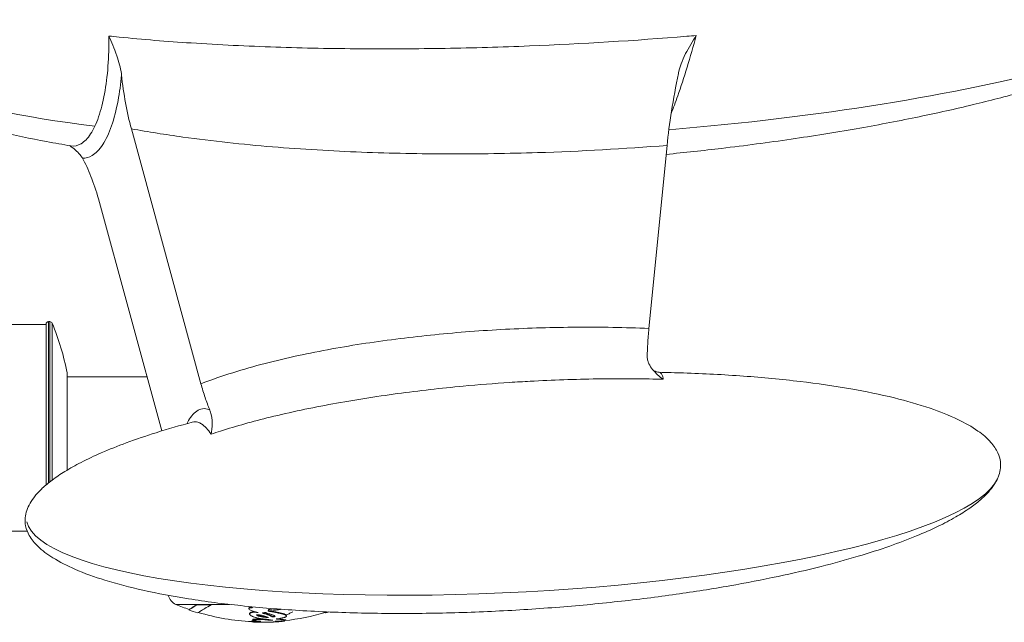
# Model space of a CAD drawing. Units: inches. Extents: x -2859 to 6237, y 4894 to 9711.
# Drawn here: x -959 to -579, y 6278 to 6511 of the extents above; entities that cross this region are included whole.
import ezdxf

# ---------------------------------------------------------------- set-up
doc = ezdxf.new("R2010")
doc.units = ezdxf.units.IN
doc.header["$MEASUREMENT"] = 0

msp = doc.modelspace()

# ---------------------------------------------------------------- linework, layer by layer
at = {"color": 0, "linetype": 'Continuous', "lineweight": 0}
for p, q in [((-915.956, 6468.949), (-889.056, 6370.343)), ((-708.879, 6462.502), (-715.9, 6391.69)), ((-904.229, 6352.069), (-928.704, 6441.788)), ((-947.952, 6394.35), (-947.952, 6331.987)), ((-947.952, 6394.35), (-947.462, 6394.35)), ((-947.462, 6332.376), (-947.462, 6394.35)), ((-948.952, 6393.25), (-1074.952, 6393.25)), ((-948.952, 6331.158), (-948.952, 6393.35)), ((-946.535, 6393.725), (-946.535, 6333.086)), ((-940.766, 6374.5), (-940.766, 6336.926)), ((-909.939, 6373), (-940.766, 6373)), ((-956.181, 6313.25), (-985.652, 6313.25)), ((-890.473, 6284.986), (-898.749, 6284.986)), ((-890.473, 6284.986), (-890.531, 6284.802)), ((-885.107, 6284.802), (-890.531, 6284.802)), ((-885.061, 6284.986), (-890.473, 6284.986)), ((-885.061, 6284.986), (-885.107, 6284.802)), ((-878.059, 6284.986), (-885.061, 6284.986)), ((-870.249, 6281.293), (-870.238, 6281.485)), ((-867.543, 6280.909), (-867.543, 6280.906)), ((-865.196, 6281.705), (-865.195, 6281.632)), ((-862.967, 6282.923), (-862.961, 6282.734)), ((-856.071, 6280.697), (-856.05, 6280.512)), ((-869.419, 6278.364), (-869.41, 6278.564)), ((-869.015, 6278.963), (-869.007, 6279.156)), ((-868.721, 6278.11), (-868.717, 6278.214)), ((-856.731, 6278.724), (-856.711, 6278.525))]:
    msp.add_line(p, q, dxfattribs=at)
for centre, radius, start, end in [((-947.952, 6393.35), 1, 90, 180), ((-947.462, 6393.35), 1, 22.04069, 90), ((-1046.51, 6353.25), 107.858, 11.36267, 22.04069), ((-896.802, 6289.592), 5, 192.95923, 247.09151), ((-896.802, 6289.592), 5, 192.95923, 247.09151), ((-865.502, 6363.658), 85.409, 247.09151, 250.77467), ((-865.502, 6363.658), 85.609, 250.77467, 253.15833), ((-865.502, 6363.658), 85.409, 253.27594, 267.38939), ((-865.502, 6363.658), 85.409, 275.89582, 286.67267), ((-865.502, 6363.658), 85.609, 286.78531, 287.5884), ((-865.502, 6363.658), 85.609, 267.8459, 273.66921), ((-865.502, 6363.659), 85.409, 273.8289, 273.82973)]:
    msp.add_arc(centre, radius, start, end, dxfattribs=at)
for centre, major_axis, start_param, end_param in [((-755.675, 6520.929), (-270.99, -13.756), 0.0447638, 0.8613024), ((-755.675, 6520.929), (-270.99, -13.756), 1.7365408, 2.3839833), ((-768.485, 6328.178), (-188.188, -9.553), 0.0447638, 3.0330446)]:
    msp.add_ellipse(centre, major_axis=major_axis, ratio=0.2045328, start_param=start_param, end_param=end_param, dxfattribs=at)
at = {"color": 0, "linetype": 'Continuous', "lineweight": 0, "extrusion": (-1.98865e-16, -2.42494e-16, -1)}
msp.add_ellipse((-1048.796, 7261.875), major_axis=(-1077.109, 283.895), ratio=0.6565557, start_param=-2.0692527, end_param=-2.0657521, dxfattribs=at)
at = {"color": 0, "linetype": 'Continuous', "lineweight": 0, "extrusion": (-2.48603e-16, -2.20951e-16, -1)}
msp.add_ellipse((-889.344, 6192.621), major_axis=(370.673, 95.088), ratio=0.4111597, start_param=-0.9814396, end_param=-0.9647548, dxfattribs=at)
at = {"color": 0, "linetype": 'Continuous', "lineweight": 0}
for points, knots in [([(-939.35, 6462.336), (-942.473, 6462.851), (-945.593, 6463.398), (-954.908, 6465.143), (-961.09, 6466.446), (-972.733, 6469.278), (-978.208, 6470.77), (-988.172, 6473.92), (-992.686, 6475.515), (-1000.729, 6478.831), (-1004.296, 6480.477), (-1010.488, 6483.857), (-1013.17, 6485.51), (-1017.66, 6488.858), (-1019.545, 6490.474), (-1022.536, 6493.69), (-1023.733, 6495.228), (-1025.477, 6498.218), (-1026.115, 6499.638), (-1026.905, 6502.348), (-1027.123, 6503.636), (-1027.228, 6506.097), (-1027.143, 6507.285), (-1026.733, 6509.596), (-1026.405, 6510.734), (-1025.536, 6512.999), (-1024.978, 6514.131), (-1023.634, 6516.427), (-1022.826, 6517.585), (-1020.951, 6519.96), (-1019.858, 6521.165), (-1017.368, 6523.652), (-1015.946, 6524.915), (-1012.741, 6527.532), (-1010.936, 6528.863), (-1006.905, 6531.617), (-1004.66, 6533.015), (-999.687, 6535.905), (-996.942, 6537.37), (-990.906, 6540.385), (-987.601, 6541.908), (-980.388, 6545.03), (-976.466, 6546.6), (-967.968, 6549.8), (-963.379, 6551.402), (-953.91, 6554.51), (-949.025, 6556.007), (-944.12, 6557.424)], [0, 0, 0, 0, 10.0004877, 10.0004877, 29.9220557, 29.9220557, 47.7790162, 47.7790162, 62.7973512, 62.7973512, 75.0592425, 75.0592425, 84.814647, 84.814647, 92.4158392, 92.4158392, 98.2921769, 98.2921769, 102.9205662, 102.9205662, 106.7826805, 106.7826805, 110.3103239, 110.3103239, 113.8481821, 113.8481821, 117.6608862, 117.6608862, 121.9673084, 121.9673084, 126.9680014, 126.9680014, 132.8593148, 132.8593148, 139.8391206, 139.8391206, 148.1074597, 148.1074597, 157.8639468, 157.8639468, 169.3026843, 169.3026843, 182.6050729, 182.6050729, 197.9307881, 197.9307881, 214.0605545, 214.0605545, 214.0605545, 214.0605545]), ([(-924.673, 6504.801), (-924.605, 6500.811), (-924.82, 6492.92), (-926.165, 6482.19), (-928.104, 6474.634), (-929.559, 6471.018), (-930.077, 6469.915)], [304.4381226, 304.4381226, 304.4381226, 304.4381226, 317.722008, 331.0058934, 344.2897788, 350.9836164, 350.9836164, 350.9836164, 350.9836164]), ([(-919.781, 6489.792), (-919.795, 6489.925), (-919.811, 6490.059), (-920.124, 6492.506), (-920.827, 6494.961), (-922.59, 6500.061), (-923.756, 6502.688), (-924.667, 6504.786), (-924.67, 6504.793), (-924.673, 6504.801)], [0, 0, 0, 0, 0.0406551, 0.0406551, 0.7452133, 0.7452133, 1.6599859, 1.6599859, 1.6633275, 1.6633275, 1.6633275, 1.6633275]), ([(-701.201, 6504.714), (-721.29, 6503.046), (-752.403, 6501.138), (-789.212, 6500.075), (-810.987, 6499.827), (-832.74, 6499.84), (-860.205, 6500.372), (-891.545, 6501.875), (-911.533, 6503.478), (-920.664, 6504.389)], [1408.0335923, 1408.0335923, 1408.0335923, 1408.0335923, 1475.1882962, 1510.7872968, 1528.5867972, 1546.3862975, 1581.9852982, 1617.5842988, 1648.6261991, 1648.6261991, 1648.6261991, 1648.6261991]), ([(-707.3, 6474.84), (-706.461, 6476.951), (-705.607, 6479.234), (-704.753, 6481.648), (-703.536, 6485.091), (-702.317, 6488.797), (-701.111, 6492.725), (-699.904, 6496.653), (-698.712, 6500.805), (-697.575, 6505.02)], [36.0820159, 36.0820159, 36.0820159, 36.0820159, 46.0890455, 46.0890455, 46.0890455, 60.3565381, 60.3565381, 60.3565381, 74.6240308, 74.6240308, 74.6240308, 74.6240308]), ([(-697.575, 6505.02), (-697.58, 6505.012), (-697.586, 6505.004), (-699.066, 6502.734), (-700.502, 6500.384), (-703.17, 6495.083), (-703.918, 6492.831), (-704.395, 6490.858), (-704.448, 6490.622), (-704.497, 6490.386)], [-0.002794, -0.002794, -0.002794, -0.002794, 0, 0, 0.8108633, 0.8108633, 1.7988809, 1.7988809, 1.9322574, 1.9322574, 1.9322574, 1.9322574]), ([(-934.882, 6457.616), (-933.585, 6457.53), (-931.552, 6458.049), (-928.972, 6460.148), (-926.333, 6463.523), (-923.489, 6469.594), (-921.054, 6479.085), (-920.089, 6486.307), (-919.781, 6489.79)], [-382.2325106, -382.2325106, -382.2325106, -382.2325106, -370.8575496, -364.2156069, -357.5736642, -344.2897788, -331.0058934, -319.6817612, -319.6817612, -319.6817612, -319.6817612]), ([(-919.781, 6489.791), (-919.382, 6486.084), (-918.855, 6482.443), (-917.571, 6475.45), (-916.813, 6472.092), (-915.956, 6468.949)], [-2.2496692, -2.2496692, -2.2496692, -2.2496692, -1.1259177, -1.1259177, 0, 0, 0, 0]), ([(-708.879, 6462.502), (-708.472, 6466.609), (-707.889, 6471.1), (-706.414, 6480.502), (-705.522, 6485.414), (-704.497, 6490.383)], [0, 0, 0, 0, 1.516242, 1.516242, 3.0285104, 3.0285104, 3.0285104, 3.0285104]), ([(-563.562, 6485.511), (-566.596, 6484.607), (-569.64, 6483.735), (-579.033, 6481.138), (-585.407, 6479.508), (-598.74, 6476.321), (-605.704, 6474.782), (-620.357, 6471.766), (-628.051, 6470.309), (-644.113, 6467.495), (-652.485, 6466.156), (-669.83, 6463.618), (-678.807, 6462.434), (-694.93, 6460.52), (-702.073, 6459.746), (-709.222, 6459.043)], [0, 0, 0, 0, 10.0004444, 10.0004444, 30.7933879, 30.7933879, 53.3443148, 53.3443148, 78.119547, 78.119547, 104.9505641, 104.9505641, 133.6115019, 133.6115019, 156.3593267, 156.3593267, 156.3593267, 156.3593267]), ([(-930.077, 6469.915), (-930.587, 6468.829), (-931.67, 6466.86), (-933.46, 6464.571), (-935.962, 6462.535), (-937.994, 6462.115), (-939.35, 6462.335)], [350.9836164, 350.9836164, 350.9836164, 350.9836164, 357.5736642, 364.2156069, 370.8575496, 383.9375668, 383.9375668, 383.9375668, 383.9375668]), ([(-915.956, 6468.948), (-909.337, 6467.735), (-891.193, 6464.862), (-861.415, 6461.679), (-832.614, 6460.003), (-809.895, 6459.347), (-787.199, 6459.106), (-753.39, 6459.63), (-725.467, 6461.177), (-708.879, 6462.502)], [-1638.1144571, -1638.1144571, -1638.1144571, -1638.1144571, -1617.5842988, -1581.9852982, -1546.3862975, -1528.5867972, -1510.7872968, -1475.1882962, -1422.1249301, -1422.1249301, -1422.1249301, -1422.1249301]), ([(-939.835, 6462.416), (-939.402, 6462.125), (-938.981, 6461.825), (-937.232, 6460.488), (-935.928, 6459.252), (-935.027, 6457.86), (-934.953, 6457.739), (-934.883, 6457.616)], [0.56763312, 0.56763312, 0.56763312, 0.56763312, 0.77533333, 0.77533333, 1.46731887, 1.46731887, 1.53284751, 1.53284751, 1.53284751, 1.53284751]), ([(-928.704, 6441.788), (-929.562, 6444.934), (-930.521, 6447.867), (-932.594, 6453.178), (-933.71, 6455.562), (-934.883, 6457.616)], [-2.2582145, -2.2582145, -2.2582145, -2.2582145, -1.1273007, -1.1273007, -0.0000415, -0.0000415, -0.0000415, -0.0000415]), ([(-715.9, 6391.69), (-725.205, 6392.102), (-743.779, 6392.417), (-771.431, 6391.581), (-798.754, 6389.507), (-825.447, 6386.197), (-851.637, 6381.481), (-872.796, 6376.082), (-885.046, 6371.89), (-889.056, 6370.343)], [-883.6796013, -883.6796013, -883.6796013, -883.6796013, -854.7272591, -825.774917, -796.8225748, -767.8702327, -738.9178905, -709.9655484, -695.3551792, -695.3551792, -695.3551792, -695.3551792]), ([(-716.546, 6380.795), (-716.534, 6382.362), (-716.474, 6384.066), (-716.258, 6387.71), (-716.103, 6389.65), (-715.9, 6391.69)], [0.0000789, 0.0000789, 0.0000789, 0.0000789, 0.7530965, 0.7530965, 1.5063001, 1.5063001, 1.5063001, 1.5063001]), ([(-710.336, 6372.049), (-710.354, 6372.061), (-710.39, 6372.088), (-710.427, 6372.114), (-711.832, 6373.127), (-713.291, 6374.348), (-715.01, 6376.49), (-715.521, 6377.27), (-716.07, 6378.455), (-716.217, 6378.846), (-716.467, 6379.748), (-716.55, 6380.273), (-716.546, 6380.794)], [0, 0, 0, 0, 0.0107976, 0.0215953, 0.0215953, 0.8789029, 0.8789029, 1.2979305, 1.2979305, 1.4948078, 1.4948078, 1.7453505, 1.7453505, 1.7453505, 1.7453505]), ([(-714.59, 6375.971), (-714.466, 6375.811), (-714.232, 6375.554), (-713.455, 6375.071), (-712.956, 6374.873), (-712.299, 6374.765), (-712.13, 6374.751), (-711.97, 6374.748)], [0, 0, 0, 0, 3.9368653, 3.9368653, 7.4794995, 7.4794995, 8.7273578, 8.7273578, 8.7273578, 8.7273578]), ([(-711.969, 6374.748), (-708.811, 6374.687), (-705.653, 6374.604), (-694.752, 6374.238), (-687.01, 6373.839), (-671.972, 6372.741), (-664.671, 6372.06), (-650.846, 6370.409), (-644.314, 6369.477), (-632.178, 6367.349), (-626.559, 6366.205), (-616.341, 6363.689), (-611.719, 6362.385), (-603.532, 6359.585), (-599.927, 6358.178), (-593.766, 6355.213), (-591.142, 6353.762), (-586.895, 6350.76), (-585.168, 6349.322), (-582.624, 6346.439), (-581.673, 6345.081), (-580.497, 6342.492), (-580.145, 6341.295), (-579.888, 6339.08), (-579.915, 6338.05), (-580.227, 6336.094), (-580.503, 6335.15), (-580.968, 6334.002), (-581.078, 6333.751), (-581.542, 6332.762), (-581.948, 6332.048), (-583.069, 6330.328), (-583.838, 6329.356), (-585.626, 6327.367), (-586.669, 6326.366), (-589.075, 6324.278), (-590.465, 6323.216), (-593.628, 6320.998), (-595.425, 6319.871), (-599.475, 6317.524), (-601.747, 6316.334), (-606.819, 6313.868), (-609.635, 6312.622), (-615.862, 6310.059), (-619.286, 6308.771), (-626.788, 6306.144), (-630.876, 6304.833), (-639.748, 6302.187), (-644.542, 6300.88), (-654.846, 6298.272), (-660.365, 6296.999), (-672.113, 6294.499), (-678.35, 6293.296), (-691.493, 6290.979), (-698.406, 6289.887), (-712.824, 6287.836), (-720.334, 6286.897), (-735.828, 6285.197), (-743.815, 6284.451), (-760.106, 6283.183), (-768.412, 6282.669), (-785.149, 6281.9), (-793.582, 6281.649), (-810.356, 6281.432), (-818.7, 6281.464), (-835.069, 6281.829), (-843.098, 6282.151), (-858.618, 6283.099), (-866.113, 6283.704), (-880.37, 6285.207), (-887.138, 6286.072), (-899.782, 6288.073), (-905.671, 6289.162), (-916.448, 6291.579), (-921.357, 6292.843), (-930.124, 6295.574), (-934.015, 6296.957), (-940.743, 6299.888), (-943.637, 6301.333), (-948.41, 6304.338), (-950.379, 6305.786), (-953.378, 6308.72), (-954.534, 6310.109), (-956.054, 6312.798), (-956.554, 6314.047), (-957.026, 6316.363), (-957.087, 6317.434), (-956.914, 6319.444), (-956.703, 6320.404), (-956.07, 6322.282), (-955.636, 6323.209), (-954.558, 6325.084), (-953.889, 6326.027), (-952.308, 6327.969), (-951.367, 6328.953), (-949.189, 6331.001), (-947.924, 6332.042), (-945.033, 6334.215), (-943.383, 6335.32), (-939.651, 6337.623), (-937.549, 6338.792), (-932.842, 6341.219), (-930.219, 6342.447), (-924.401, 6344.98), (-921.191, 6346.256), (-914.138, 6348.866), (-910.282, 6350.171), (-901.768, 6352.854), (-897.098, 6354.197), (-892.406, 6355.449)], [0, 0, 0, 0, 10.0002175, 10.0002175, 34.5245564, 34.5245564, 57.7068913, 57.7068913, 78.5448126, 78.5448126, 96.6212283, 96.6212283, 111.7184344, 111.7184344, 123.8196811, 123.8196811, 133.108897, 133.108897, 139.9565485, 139.9565485, 144.8914319, 144.8914319, 148.5492852, 148.5492852, 151.5792888, 151.5792888, 154.507417, 154.507417, 155.3362445, 155.3362445, 157.8282546, 157.8282546, 161.6190725, 161.6190725, 166.0798775, 166.0798775, 171.5152705, 171.5152705, 178.140815, 178.140815, 186.1839341, 186.1839341, 195.8659359, 195.8659359, 207.3924671, 207.3924671, 220.9390566, 220.9390566, 236.6338909, 236.6338909, 254.5386118, 254.5386118, 274.62866, 274.62866, 296.7753192, 296.7753192, 320.7322072, 320.7322072, 346.1293333, 346.1293333, 372.4777575, 372.4777575, 399.1871009, 399.1871009, 425.5972088, 425.5972088, 451.0216161, 451.0216161, 474.8005593, 474.8005593, 496.3565098, 496.3565098, 515.2454134, 515.2454134, 531.1965163, 531.1965163, 544.1357375, 544.1357375, 554.1910829, 554.1910829, 561.6823861, 561.6823861, 567.0975863, 567.0975863, 571.049245, 571.049245, 574.1958759, 574.1958759, 577.1103626, 577.1103626, 580.1902012, 580.1902012, 583.709536, 583.709536, 587.8982724, 587.8982724, 592.9775292, 592.9775292, 599.1706886, 599.1706886, 606.7040859, 606.7040859, 615.8018682, 615.8018682, 626.6765088, 626.6765088, 639.5156321, 639.5156321, 654.8601689, 654.8601689, 654.8601689, 654.8601689]), ([(-881.467, 6352.014), (-875.355, 6353.983), (-868.922, 6355.766), (-862.356, 6357.382), (-854.455, 6359.327), (-846.361, 6361.031), (-838.138, 6362.54), (-829.916, 6364.048), (-821.565, 6365.36), (-813.148, 6366.496), (-804.731, 6367.632), (-796.246, 6368.591), (-787.683, 6369.389), (-781.724, 6369.944), (-775.67, 6370.424), (-769.672, 6370.818), (-767.051, 6370.99), (-764.452, 6371.146), (-761.819, 6371.288), (-753.158, 6371.756), (-744.477, 6372.058), (-735.812, 6372.187), (-729.131, 6372.286), (-722.46, 6372.282), (-715.815, 6372.168)], [685.9077097, 685.9077097, 685.9077097, 685.9077097, 709.9655484, 709.9655484, 709.9655484, 738.9178905, 738.9178905, 738.9178905, 767.8702327, 767.8702327, 767.8702327, 796.8225748, 796.8225748, 796.8225748, 816.9712288, 816.9712288, 816.9712288, 825.774917, 825.774917, 825.774917, 854.7272591, 854.7272591, 854.7272591, 877.0492583, 877.0492583, 877.0492583, 877.0492583]), ([(-710.336, 6372.049), (-710.452, 6372.704), (-710.746, 6373.779), (-711.323, 6374.59), (-711.774, 6374.744), (-711.97, 6374.748)], [268.5577601, 268.5577601, 268.5577601, 268.5577601, 275.0237726, 281.4897935, 285.8835338, 285.8835338, 285.8835338, 285.8835338]), ([(-889.056, 6370.343), (-888.553, 6368.5), (-888.017, 6366.729), (-886.885, 6363.348), (-886.288, 6361.736), (-885.666, 6360.219)], [-1.3217226, -1.3217226, -1.3217226, -1.3217226, -0.6620336, -0.6620336, -0.0000266, -0.0000266, -0.0000266, -0.0000266]), ([(-885.666, 6360.219), (-885.947, 6360.348), (-887.121, 6360.786), (-889.015, 6360.771), (-891.202, 6359.556), (-893.005, 6357.577), (-894.06, 6355.789), (-894.514, 6354.88)], [-276.4275069, -276.4275069, -276.4275069, -276.4275069, -273.977161, -266.1825598, -259.9468789, -253.7111979, -248.509841, -248.509841, -248.509841, -248.509841]), ([(-885.156, 6350.788), (-885.155, 6350.793), (-885.154, 6350.797), (-884.983, 6351.92), (-884.738, 6353.504), (-884.76, 6356.293), (-884.861, 6357.986), (-885.541, 6359.904), (-885.601, 6360.061), (-885.666, 6360.218)], [-0.0024154, -0.0024154, -0.0024154, -0.0024154, 0, 0, 0.6083575, 0.6083575, 0.9852222, 0.9852222, 1.0186976, 1.0186976, 1.0186976, 1.0186976]), ([(-892.406, 6355.449), (-891.694, 6355.638), (-890.959, 6355.63), (-890.226, 6355.423), (-889.756, 6355.29), (-889.287, 6355.077), (-888.819, 6354.785), (-888.194, 6354.395), (-887.571, 6353.863), (-886.957, 6353.193), (-886.343, 6352.524), (-885.738, 6351.716), (-885.156, 6350.788)], [266.6807855, 266.6807855, 266.6807855, 266.6807855, 273.977161, 273.977161, 273.977161, 278.6539217, 278.6539217, 278.6539217, 284.8896027, 284.8896027, 284.8896027, 291.1252836, 291.1252836, 291.1252836, 291.1252836]), ([(-890.531, 6284.802), (-891.175, 6284.419), (-891.715, 6284.087), (-893.185, 6283.158), (-893.691, 6282.824), (-893.691, 6282.824)], [-4.4617266, -4.4617266, -4.4617266, -4.4617266, -3.7926049, -3.7926049, -2.226163, -2.226163, -2.226163, -2.226163]), ([(-890.473, 6284.986), (-891.115, 6284.605), (-891.654, 6284.273), (-893.119, 6283.347), (-893.624, 6283.014), (-893.625, 6283.013)], [-4.4617266, -4.4617266, -4.4617266, -4.4617266, -3.7926049, -3.7926049, -2.2278908, -2.2278908, -2.2278908, -2.2278908]), ([(-885.107, 6284.802), (-886.045, 6284.302), (-887.636, 6283.391), (-888.71, 6282.73), (-889.914, 6281.972), (-890.3, 6281.72), (-890.302, 6281.72)], [-5.5161829, -5.5161829, -5.5161829, -5.5161829, -4.801392, -4.0866012, -4.0866012, -2.7549908, -2.7549908, -2.7549908, -2.7549908]), ([(-866.903, 6281.855), (-866.969, 6281.866), (-867.179, 6281.902), (-867.805, 6282.03), (-868.132, 6282.109), (-868.978, 6282.349), (-869.48, 6282.527), (-870.019, 6282.785), (-870.252, 6282.912), (-870.494, 6283.163), (-870.532, 6283.257), (-870.518, 6283.381), (-870.495, 6283.448), (-870.34, 6283.556), (-870.271, 6283.591), (-870.111, 6283.648), (-870.019, 6283.672), (-869.784, 6283.706), (-869.676, 6283.707), (-869.478, 6283.706), (-869.374, 6283.701), (-869.265, 6283.714), (-869.241, 6283.719), (-869.203, 6283.732), (-869.188, 6283.74), (-869.161, 6283.762), (-869.154, 6283.776), (-869.144, 6283.812), (-869.151, 6283.839), (-869.181, 6283.918), (-869.232, 6283.984), (-869.296, 6284.06)], [-0.27562152, -0.27562152, -0.27562152, -0.27562152, -0.25515426, -0.25515426, -0.2296769, -0.2296769, -0.18837271, -0.18837271, -0.16778631, -0.16778631, -0.1534671, -0.1534671, -0.14515978, -0.14515978, -0.14092289, -0.14092289, -0.13677322, -0.13677322, -0.13182828, -0.13182828, -0.12493324, -0.12493324, -0.12222187, -0.12222187, -0.11929535, -0.11929535, -0.11522208, -0.11522208, -0.10631552, -0.10631552, -0.08256661, -0.08256661, -0.08256661, -0.08256661]), ([(-870.515, 6283.514), (-870.513, 6283.542), (-870.505, 6283.57), (-870.49, 6283.596), (-870.457, 6283.657), (-870.388, 6283.713), (-870.289, 6283.762), (-870.251, 6283.78), (-870.187, 6283.809), (-870.094, 6283.835), (-870.019, 6283.856), (-869.935, 6283.872), (-869.842, 6283.882), (-869.8, 6283.887), (-869.757, 6283.89), (-869.712, 6283.892), (-869.698, 6283.893), (-869.683, 6283.893), (-869.669, 6283.893), (-869.656, 6283.893), (-869.643, 6283.894), (-869.631, 6283.894), (-869.614, 6283.894), (-869.597, 6283.894), (-869.579, 6283.894), (-869.556, 6283.893), (-869.534, 6283.893), (-869.51, 6283.893), (-869.478, 6283.892), (-869.451, 6283.892), (-869.423, 6283.892), (-869.412, 6283.892), (-869.401, 6283.892), (-869.39, 6283.892), (-869.378, 6283.892), (-869.367, 6283.892), (-869.355, 6283.893), (-869.339, 6283.893), (-869.323, 6283.894), (-869.307, 6283.895), (-869.289, 6283.897), (-869.271, 6283.899), (-869.255, 6283.902), (-869.236, 6283.906), (-869.219, 6283.91), (-869.204, 6283.916), (-869.199, 6283.918), (-869.195, 6283.92), (-869.191, 6283.922)], [0.119079238, 0.119079238, 0.119079238, 0.119079238, 0.123393611, 0.123393611, 0.123393611, 0.133243526, 0.133243526, 0.133243526, 0.137010899, 0.137010899, 0.137010899, 0.140044866, 0.140044866, 0.140044866, 0.141414562, 0.141414562, 0.141414562, 0.141852016, 0.141852016, 0.141852016, 0.14222514, 0.14222514, 0.14222514, 0.142723448, 0.142723448, 0.142723448, 0.143404476, 0.143404476, 0.143404476, 0.144265576, 0.144265576, 0.144265576, 0.144613473, 0.144613473, 0.144613473, 0.144969953, 0.144969953, 0.144969953, 0.145485115, 0.145485115, 0.145485115, 0.146075487, 0.146075487, 0.146075487, 0.14678671, 0.14678671, 0.14678671, 0.147010224, 0.147010224, 0.147010224, 0.147010224]), ([(-868.721, 6278.11), (-868.721, 6278.11), (-868.716, 6278.11), (-868.695, 6278.11), (-868.678, 6278.109), (-868.59, 6278.108), (-868.5, 6278.107), (-868.292, 6278.105), (-868.213, 6278.104), (-867.998, 6278.102), (-867.893, 6278.101), (-867.636, 6278.097), (-867.522, 6278.095), (-867.235, 6278.089), (-867.048, 6278.084), (-866.863, 6278.081), (-866.82, 6278.08), (-866.751, 6278.081), (-866.807, 6278.083), (-866.87, 6278.086), (-866.983, 6278.09), (-867.188, 6278.098), (-867.603, 6278.119), (-867.748, 6278.13), (-867.909, 6278.142), (-867.919, 6278.143), (-867.929, 6278.143), (-868.095, 6278.156), (-868.273, 6278.17), (-868.458, 6278.188), (-868.611, 6278.202), (-868.773, 6278.219), (-869.077, 6278.261), (-869.214, 6278.284), (-869.382, 6278.328), (-869.426, 6278.349), (-869.41, 6278.388), (-869.354, 6278.402), (-869.281, 6278.415), (-869.25, 6278.42), (-869.117, 6278.436), (-869, 6278.446), (-868.633, 6278.463), (-868.429, 6278.469), (-868.012, 6278.473), (-867.822, 6278.472), (-867.493, 6278.471), (-867.373, 6278.47), (-867.078, 6278.463), (-866.935, 6278.458), (-866.618, 6278.443), (-866.416, 6278.432), (-866.143, 6278.419), (-866.059, 6278.415), (-865.956, 6278.411), (-865.926, 6278.409), (-865.905, 6278.41), (-865.904, 6278.41), (-865.889, 6278.412), (-865.928, 6278.417), (-865.973, 6278.422), (-866.086, 6278.435), (-866.299, 6278.456), (-866.505, 6278.479), (-866.526, 6278.481), (-866.547, 6278.484), (-866.714, 6278.502), (-866.889, 6278.525), (-867.07, 6278.551), (-867.31, 6278.584), (-867.555, 6278.62), (-867.794, 6278.658), (-867.924, 6278.679), (-868.067, 6278.703), (-868.21, 6278.729), (-868.388, 6278.761), (-868.568, 6278.796), (-868.861, 6278.863), (-868.908, 6278.881), (-869.018, 6278.929), (-869.024, 6278.948), (-869.01, 6278.974), (-869.007, 6278.977), (-869.003, 6278.981), (-868.983, 6279.001), (-868.943, 6279.024), (-868.695, 6279.07), (-868.531, 6279.09), (-868.162, 6279.119), (-867.951, 6279.13), (-867.754, 6279.139), (-867.59, 6279.147), (-867.383, 6279.155), (-866.935, 6279.171), (-866.687, 6279.178), (-866.18, 6279.185), (-865.964, 6279.184), (-865.555, 6279.166), (-865.364, 6279.151), (-864.892, 6279.101), (-864.681, 6279.077), (-864.266, 6279.028), (-864.111, 6279.01), (-863.939, 6278.99), (-863.891, 6278.985), (-863.693, 6278.962), (-863.528, 6278.943), (-863.057, 6278.9), (-862.791, 6278.878), (-862.369, 6278.844), (-862.161, 6278.83), (-861.824, 6278.823), (-861.723, 6278.822), (-861.508, 6278.825), (-861.41, 6278.825), (-861.308, 6278.835), (-861.291, 6278.838), (-861.284, 6278.84), (-861.249, 6278.851), (-861.291, 6278.859), (-861.385, 6278.878), (-861.444, 6278.888), (-861.618, 6278.914), (-861.737, 6278.929), (-861.805, 6278.938), (-861.822, 6278.94), (-861.99, 6278.961), (-862.24, 6278.993), (-862.752, 6279.066), (-862.969, 6279.098), (-863.385, 6279.158), (-863.584, 6279.187), (-863.922, 6279.247), (-864.05, 6279.273), (-864.199, 6279.292), (-864.413, 6279.319), (-864.78, 6279.344), (-865.062, 6279.368), (-865.117, 6279.373), (-865.261, 6279.388), (-865.355, 6279.398), (-865.539, 6279.423), (-865.588, 6279.43), (-865.853, 6279.47), (-866.069, 6279.502), (-866.559, 6279.589), (-866.819, 6279.64), (-867.318, 6279.752), (-867.529, 6279.803), (-867.929, 6279.909), (-868.116, 6279.962), (-868.494, 6280.079), (-868.684, 6280.143), (-869.003, 6280.266), (-869.137, 6280.322), (-869.262, 6280.381), (-869.376, 6280.434), (-869.483, 6280.488), (-869.73, 6280.633), (-869.863, 6280.722), (-870.061, 6280.895), (-870.135, 6280.975), (-870.233, 6281.142), (-870.257, 6281.23), (-870.246, 6281.312), (-870.234, 6281.404), (-870.183, 6281.475), (-870.062, 6281.591), (-869.99, 6281.636), (-869.871, 6281.69), (-869.855, 6281.698), (-869.838, 6281.705), (-869.703, 6281.761), (-869.535, 6281.809), (-869.195, 6281.873), (-869.003, 6281.899), (-868.757, 6281.915), (-868.564, 6281.928), (-868.357, 6281.932), (-867.986, 6281.929), (-867.845, 6281.925), (-867.615, 6281.913), (-867.579, 6281.911), (-867.539, 6281.909), (-867.371, 6281.899), (-867.153, 6281.882), (-866.903, 6281.855)], [-139.770042, -139.770042, -139.770042, -139.770042, -137.4409856, -137.4409856, -135.0718274, -135.0718274, -132.1771312, -132.1771312, -130.5225868, -130.5225868, -127.1029483, -127.1029483, -124.6169706, -124.6169706, -121.1661746, -121.1661746, -119.7870192, -119.7870192, -117.6074615, -117.6074615, -117.6074615, -113.6618985, -113.6618985, -109.1665034, -109.1665034, -108.8787148, -108.8787148, -108.8787148, -104.1067079, -104.1067079, -104.1067079, -100.1469142, -100.1469142, -96.5017916, -96.5017916, -93.446852, -93.446852, -90.3409444, -90.3409444, -88.4943419, -88.4943419, -85.2900783, -85.2900783, -83.2068501, -83.2068501, -81.3791473, -81.3791473, -78.9800074, -78.9800074, -76.8530191, -76.8530191, -74.0500137, -74.0500137, -72.4102898, -72.4102898, -71.332669, -71.332669, -71.2470083, -71.2470083, -70.1894633, -70.1894633, -70.1894633, -67.5363922, -67.5363922, -67.2395064, -67.2395064, -67.2395064, -64.8840857, -64.8840857, -64.8840857, -61.7540766, -61.7540766, -61.7540766, -60.0460188, -60.0460188, -60.0460188, -57.9274115, -57.9274115, -54.8944064, -54.8944064, -48.9813778, -48.9813778, -48.0946038, -48.0946038, -48.0946038, -43.1930211, -43.1930211, -40.0228731, -40.0228731, -36.4622341, -36.4622341, -36.4622341, -33.4938989, -33.4938989, -30.544114, -30.544114, -26.9501036, -26.9501036, -23.6091895, -23.6091895, -21.6173188, -21.6173188, -20.3829424, -20.3829424, -19.8882927, -19.8882927, -18.4131049, -18.4131049, -17.401167, -17.401167, -16.6336967, -16.6336967, -15.9862516, -15.9862516, -15.5326041, -15.5326041, -15.433011, -15.433011, -15.433011, -14.9670824, -14.9670824, -14.5433228, -14.5433228, -13.6377467, -13.6377467, -13.2838537, -13.2838537, -10.8439846, -10.8439846, -9.1117603, -9.1117603, -7.6146545, -7.6146545, -6.3583544, -6.3583544, -6.3583544, -4.5589925, -4.5589925, -4.1027813, -4.1027813, -3.404181, -3.404181, -3.0339771, -3.0339771, -2.6452858, -2.6452858, -2.3037717, -2.3037717, -2.0796626, -2.0796626, -1.8914465, -1.8914465, -1.6947397, -1.6947397, -1.5441395, -1.5441395, -1.5441395, -1.4065928, -1.4065928, -1.256511, -1.256511, -1.1414512, -1.1414512, -1.0253993, -1.0253993, -1.0253993, -0.8946202, -0.8946202, -0.731792, -0.731792, -0.706777, -0.706777, -0.706777, -0.5084939, -0.5084939, -0.3374957, -0.3374957, -0.3374957, -0.2036828, -0.2036828, -0.0969399, -0.0969399, -0.0785997, -0.0785997, -0.0785997, 0, 0, 0, 0]), ([(-870.238, 6281.485), (-870.237, 6281.492), (-870.228, 6281.588), (-870.131, 6281.72), (-870.008, 6281.81), (-869.763, 6281.934), (-869.4, 6282.036), (-868.85, 6282.109), (-868.361, 6282.123), (-868.164, 6282.122)], [-1.0343997, -1.0343997, -1.0343997, -1.0343997, -1.02539931, -0.89462016, -0.80069859, -0.70677703, -0.50849386, -0.33749568, -0.20861986, -0.20861986, -0.20861986, -0.20861986]), ([(-863.002, 6279.923), (-863.172, 6280.01), (-863.366, 6280.098), (-863.886, 6280.3), (-864.154, 6280.382), (-864.562, 6280.502), (-864.839, 6280.578), (-865.901, 6280.84), (-866.477, 6280.918), (-866.962, 6280.981), (-867.091, 6280.987), (-867.226, 6280.99), (-867.285, 6280.99), (-867.362, 6280.985), (-867.401, 6280.982), (-867.455, 6280.971), (-867.481, 6280.966), (-867.514, 6280.95), (-867.526, 6280.942), (-867.542, 6280.922), (-867.543, 6280.913), (-867.543, 6280.906)], [-0.37610063, -0.37610063, -0.37610063, -0.37610063, -0.35809092, -0.35809092, -0.33445643, -0.33445643, -0.30378408, -0.30378408, -0.21406833, -0.21406833, -0.1314113, -0.1314113, -0.06356028, -0.06356028, -0.03185084, -0.03185084, -0.01700541, -0.01700541, -0.00823053, -0.00823053, 0, 0, 0, 0]), ([(-867.543, 6280.906), (-867.543, 6280.887), (-867.528, 6280.868), (-867.445, 6280.791), (-867.351, 6280.74), (-867.14, 6280.639), (-866.992, 6280.572), (-866.711, 6280.469), (-866.366, 6280.361), (-866.171, 6280.305), (-865.76, 6280.208), (-865.551, 6280.164), (-865.174, 6280.098), (-865.002, 6280.071), (-864.569, 6280.01), (-864.332, 6279.983), (-863.69, 6279.938), (-863.373, 6279.925), (-863.002, 6279.923)], [-1.186921, -1.186921, -1.186921, -1.186921, -1.107132, -1.107132, -0.8555542, -0.8555542, -0.7169439, -0.5783336, -0.5783336, -0.4480102, -0.4480102, -0.3459704, -0.3459704, -0.2620193, -0.2620193, -0.1126422, -0.1126422, 0, 0, 0, 0]), ([(-867.418, 6280.978), (-867.363, 6280.944), (-867.296, 6280.909), (-867.211, 6280.868), (-867.137, 6280.833), (-867.063, 6280.799), (-866.956, 6280.757), (-866.849, 6280.715), (-866.708, 6280.664), (-866.531, 6280.608), (-866.364, 6280.556), (-866.169, 6280.5), (-865.939, 6280.445), (-865.76, 6280.402), (-865.551, 6280.359), (-865.344, 6280.323), (-865.175, 6280.293), (-865.003, 6280.266), (-864.848, 6280.244), (-864.571, 6280.206), (-864.335, 6280.179), (-863.969, 6280.153), (-863.811, 6280.142), (-863.64, 6280.133), (-863.452, 6280.127)], [-1.011545, -1.011545, -1.011545, -1.011545, -0.85555425, -0.85555425, -0.85555425, -0.71694391, -0.71694391, -0.71694391, -0.57833357, -0.57833357, -0.57833357, -0.44801023, -0.44801023, -0.44801023, -0.34597042, -0.34597042, -0.34597042, -0.26201926, -0.26201926, -0.26201926, -0.11264225, -0.11264225, -0.11264225, -0.04794244, -0.04794244, -0.04794244, -0.04794244]), ([(-864.028, 6281.795), (-864.04, 6281.798), (-864.051, 6281.8), (-864.092, 6281.807), (-864.117, 6281.809), (-864.169, 6281.811), (-864.193, 6281.809), (-864.243, 6281.806), (-864.278, 6281.8), (-864.415, 6281.777), (-864.484, 6281.756), (-864.816, 6281.729), (-865.018, 6281.723), (-865.173, 6281.708), (-865.219, 6281.703), (-865.259, 6281.694), (-865.266, 6281.691), (-865.277, 6281.685), (-865.279, 6281.682), (-865.28, 6281.679), (-865.279, 6281.676), (-865.275, 6281.67), (-865.27, 6281.665), (-865.242, 6281.651), (-865.219, 6281.641), (-865.195, 6281.632)], [-0.10583048, -0.10583048, -0.10583048, -0.10583048, -0.10445763, -0.10445763, -0.10123413, -0.10123413, -0.09668287, -0.09668287, -0.08702688, -0.08702688, -0.05696583, -0.05696583, -0.03191741, -0.03191741, -0.02785966, -0.02785966, -0.02653253, -0.02653253, -0.02496322, -0.02496322, -0.02042229, -0.02042229, -0.01212358, -0.01212358, 0, 0, 0, 0]), ([(-865.195, 6281.632), (-865.095, 6281.587), (-865, 6281.544), (-864.56, 6281.378), (-864.347, 6281.357), (-863.141, 6280.945), (-862.555, 6280.702), (-861.727, 6280.332), (-861.703, 6280.336), (-861.485, 6280.238), (-861.459, 6280.207), (-861.409, 6280.175), (-861.395, 6280.168), (-861.364, 6280.158), (-861.349, 6280.154), (-861.318, 6280.151), (-861.3, 6280.149), (-861.243, 6280.148), (-861.213, 6280.15), (-861.146, 6280.154), (-861.1, 6280.159), (-860.99, 6280.173), (-860.922, 6280.185), (-860.768, 6280.215), (-860.672, 6280.237), (-860.526, 6280.285), (-860.476, 6280.308), (-860.408, 6280.358), (-860.388, 6280.39), (-860.412, 6280.457), (-860.442, 6280.502), (-860.833, 6280.755), (-861.231, 6280.897), (-861.758, 6281.062), (-862.438, 6281.283), (-863.133, 6281.487), (-863.32, 6281.516), (-863.729, 6281.658), (-863.805, 6281.717), (-863.955, 6281.775), (-863.99, 6281.786), (-864.028, 6281.795)], [-0.93381305, -0.93381305, -0.93381305, -0.93381305, -0.90992183, -0.90992183, -0.83342544, -0.83342544, -0.72594386, -0.72594386, -0.65904957, -0.65904957, -0.57443785, -0.57443785, -0.5438074, -0.5438074, -0.52468878, -0.52468878, -0.51374823, -0.51374823, -0.50147957, -0.50147957, -0.47806641, -0.47806641, -0.43992388, -0.43992388, -0.38178353, -0.38178353, -0.3333125, -0.3333125, -0.28063183, -0.28063183, -0.24621939, -0.24621939, -0.17119069, -0.17119069, -0.14839944, -0.14839944, -0.12876384, -0.12876384, -0.1104309, -0.1104309, -0.10583084, -0.10583084, -0.10583084, -0.10583084]), ([(-864.967, 6281.724), (-864.553, 6281.556), (-864.387, 6281.562), (-863.149, 6281.139), (-862.563, 6280.896), (-861.734, 6280.525), (-861.712, 6280.531), (-861.495, 6280.432), (-861.468, 6280.402), (-861.419, 6280.37), (-861.404, 6280.363), (-861.374, 6280.353), (-861.359, 6280.349), (-861.328, 6280.346), (-861.31, 6280.344), (-861.253, 6280.344), (-861.223, 6280.345), (-861.156, 6280.349), (-861.11, 6280.354), (-861.001, 6280.368), (-860.933, 6280.38), (-860.779, 6280.409), (-860.683, 6280.432), (-860.548, 6280.476), (-860.504, 6280.495), (-860.472, 6280.515)], [-0.64186964, -0.64186964, -0.64186964, -0.64186964, -0.58267052, -0.58267052, -0.50472307, -0.50472307, -0.45579646, -0.45579646, -0.3938368, -0.3938368, -0.37140665, -0.37140665, -0.35740641, -0.35740641, -0.34939483, -0.34939483, -0.3404107, -0.3404107, -0.32326561, -0.32326561, -0.29533444, -0.29533444, -0.25275919, -0.25275919, -0.2230569, -0.2230569, -0.2230569, -0.2230569]), ([(-859.626, 6278.252), (-859.629, 6278.252), (-859.632, 6278.252), (-859.634, 6278.251), (-859.88, 6278.234), (-860.062, 6278.222), (-860.235, 6278.212), (-860.384, 6278.203), (-860.54, 6278.194), (-860.719, 6278.185), (-860.809, 6278.181), (-860.897, 6278.177), (-861.008, 6278.172), (-861.045, 6278.17), (-861.101, 6278.168), (-861.137, 6278.166), (-861.082, 6278.169), (-860.942, 6278.176), (-860.61, 6278.193), (-860.429, 6278.202), (-860.135, 6278.219), (-860.02, 6278.226), (-859.805, 6278.24), (-859.631, 6278.251), (-859.317, 6278.274), (-859.285, 6278.276), (-859.251, 6278.278), (-859.062, 6278.292), (-858.862, 6278.307), (-858.528, 6278.334), (-858.468, 6278.339), (-858.404, 6278.345), (-858.176, 6278.364), (-857.88, 6278.39), (-857.665, 6278.41), (-857.379, 6278.437), (-857.214, 6278.454), (-857.022, 6278.476), (-857.008, 6278.478), (-856.994, 6278.479), (-856.82, 6278.5), (-856.722, 6278.515), (-856.712, 6278.523), (-856.702, 6278.531), (-856.775, 6278.533), (-857.003, 6278.528), (-857.145, 6278.523), (-857.547, 6278.506), (-857.819, 6278.494), (-858.106, 6278.482), (-858.303, 6278.474), (-858.517, 6278.466), (-858.845, 6278.457), (-858.95, 6278.454), (-859.214, 6278.448), (-859.29, 6278.447), (-859.383, 6278.446), (-859.454, 6278.445), (-859.519, 6278.444), (-859.728, 6278.441), (-859.913, 6278.439), (-860.053, 6278.438), (-860.122, 6278.438), (-860.183, 6278.438), (-860.26, 6278.439), (-860.282, 6278.439), (-860.304, 6278.441), (-860.314, 6278.441), (-860.291, 6278.445), (-860.216, 6278.448), (-859.963, 6278.457), (-859.69, 6278.467), (-859.177, 6278.493), (-858.971, 6278.507), (-858.502, 6278.544), (-858.296, 6278.562), (-858.093, 6278.582), (-857.868, 6278.604), (-857.629, 6278.631), (-857.215, 6278.687), (-857.035, 6278.715), (-856.748, 6278.767), (-856.635, 6278.791), (-856.512, 6278.822), (-856.48, 6278.83), (-856.445, 6278.841), (-856.374, 6278.864), (-856.304, 6278.895), (-856.292, 6278.935), (-856.297, 6278.945), (-856.309, 6278.955), (-856.352, 6278.989), (-856.455, 6279.007), (-856.723, 6279.048), (-856.907, 6279.068), (-857.098, 6279.086), (-857.276, 6279.103), (-857.457, 6279.119), (-857.823, 6279.15), (-857.984, 6279.163), (-858.33, 6279.193), (-858.497, 6279.207), (-858.631, 6279.219), (-858.883, 6279.241), (-858.973, 6279.25), (-859.081, 6279.261), (-859.099, 6279.263), (-859.115, 6279.265), (-859.318, 6279.287), (-859.365, 6279.293), (-859.486, 6279.303), (-859.495, 6279.304), (-859.503, 6279.304), (-859.639, 6279.315), (-859.799, 6279.324), (-859.984, 6279.344), (-860.041, 6279.354), (-860.017, 6279.372), (-859.965, 6279.378), (-859.899, 6279.385), (-859.742, 6279.402), (-859.471, 6279.421), (-858.879, 6279.479), (-858.581, 6279.526), (-858.186, 6279.596), (-858.078, 6279.615), (-857.972, 6279.635), (-857.905, 6279.648), (-857.828, 6279.662), (-857.564, 6279.718), (-857.431, 6279.748), (-857.128, 6279.826), (-856.954, 6279.876), (-856.632, 6279.987), (-856.496, 6280.044), (-856.286, 6280.156), (-856.207, 6280.21), (-856.092, 6280.324), (-856.06, 6280.382), (-856.043, 6280.487), (-856.051, 6280.534), (-856.092, 6280.63), (-856.129, 6280.68), (-856.223, 6280.768), (-856.277, 6280.807), (-856.438, 6280.906), (-856.557, 6280.962), (-856.802, 6281.059), (-856.923, 6281.101), (-857.172, 6281.177), (-857.301, 6281.213), (-857.597, 6281.29), (-857.767, 6281.331), (-857.939, 6281.372), (-858.119, 6281.414), (-858.301, 6281.454), (-858.713, 6281.545), (-858.941, 6281.593), (-859.469, 6281.702), (-859.729, 6281.755), (-860.164, 6281.844), (-860.358, 6281.883), (-860.809, 6281.971), (-861.068, 6282.017), (-861.3, 6282.058), (-861.585, 6282.109), (-861.856, 6282.158), (-862.249, 6282.241), (-862.377, 6282.271), (-862.533, 6282.297), (-862.553, 6282.3), (-862.572, 6282.303), (-862.74, 6282.328), (-862.865, 6282.334), (-863.049, 6282.369), (-863.095, 6282.393), (-863.114, 6282.449), (-863.079, 6282.486), (-863.008, 6282.584), (-862.97, 6282.647), (-862.954, 6282.768), (-862.977, 6282.822), (-863.001, 6282.928), (-863.012, 6282.965), (-862.96, 6282.993), (-862.954, 6282.995), (-862.95, 6282.996), (-862.91, 6283.008), (-862.861, 6283.005), (-862.639, 6282.987), (-862.371, 6282.925), (-862.102, 6282.88), (-861.741, 6282.819), (-861.437, 6282.799), (-861.007, 6282.794), (-860.904, 6282.794), (-860.439, 6282.799), (-860.058, 6282.81), (-859.597, 6282.844), (-859.529, 6282.85), (-859.46, 6282.856), (-858.965, 6282.901), (-858.403, 6282.996), (-858.008, 6283.098), (-857.999, 6283.1), (-857.989, 6283.103)], [-4.7318166, -4.7318166, -4.7318166, -4.7318166, -4.7313672, -4.7313672, -4.7313672, -4.6903042, -4.6903042, -4.6903042, -4.6550282, -4.6550282, -4.6550282, -4.6373903, -4.6373903, -4.6268989, -4.6268989, -4.6197523, -4.6197523, -4.6103603, -4.6103603, -4.6025247, -4.6025247, -4.5972321, -4.5972321, -4.5929679, -4.5929679, -4.5924951, -4.5924951, -4.5924951, -4.5898264, -4.5898264, -4.589304, -4.589304, -4.589304, -4.5874303, -4.5874303, -4.5874303, -4.5849312, -4.5849312, -4.5847303, -4.5847303, -4.5847303, -4.5822039, -4.5822039, -4.5822039, -4.5797239, -4.5797239, -4.5775545, -4.5775545, -4.574207, -4.574207, -4.574207, -4.571914, -4.571914, -4.5705267, -4.5705267, -4.5670113, -4.5670113, -4.5670113, -4.5642846, -4.5642846, -4.5591064, -4.5591064, -4.5591064, -4.5565173, -4.5565173, -4.5547479, -4.5547479, -4.5539282, -4.5539282, -4.5525701, -4.5525701, -4.5495384, -4.5495384, -4.5468262, -4.5468262, -4.5444708, -4.5444708, -4.5444708, -4.5418725, -4.5418725, -4.5395455, -4.5395455, -4.5376014, -4.5376014, -4.5369184, -4.5369184, -4.5369184, -4.5355373, -4.5355373, -4.5349703, -4.5349703, -4.5349703, -4.5328958, -4.5328958, -4.5305025, -4.5305025, -4.5305025, -4.5282803, -4.5282803, -4.5253325, -4.5253325, -4.5220918, -4.5220918, -4.5220918, -4.5159689, -4.5159689, -4.5147077, -4.5147077, -4.5147077, -4.4989484, -4.4989484, -4.4978476, -4.4978476, -4.4978476, -4.4797465, -4.4797465, -4.4684645, -4.4684645, -4.4555078, -4.4555078, -4.4555078, -4.4245919, -4.4245919, -4.3876805, -4.3876805, -4.373822, -4.373822, -4.373822, -4.3650517, -4.3650517, -4.3588342, -4.3588342, -4.3516907, -4.3516907, -4.3446595, -4.3446595, -4.3381731, -4.3381731, -4.3310561, -4.3310561, -4.3250657, -4.3250657, -4.3183325, -4.3183325, -4.3124084, -4.3124084, -4.3030482, -4.3030482, -4.295092, -4.295092, -4.2879318, -4.2879318, -4.2794356, -4.2794356, -4.2794356, -4.2706094, -4.2706094, -4.2591331, -4.2591331, -4.2414637, -4.2414637, -4.2169157, -4.2169157, -4.1797288, -4.1797288, -4.1797288, -4.1340024, -4.1340024, -4.0813745, -4.0813745, -4.0732792, -4.0732792, -4.0732792, -4.0022114, -4.0022114, -3.95495, -3.95495, -3.8724591, -3.8724591, -3.7868366, -3.7868366, -3.6769578, -3.6769578, -3.5983003, -3.5983003, -3.5895052, -3.5895052, -3.5895052, -3.5121928, -3.5121928, -3.2182455, -3.2182455, -3.2182455, -2.8230882, -2.8230882, -2.692971, -2.692971, -2.2997158, -2.2997158, -2.2327206, -2.2327206, -2.2327206, -1.7503847, -1.7503847, -1.7381879, -1.7381879, -1.7381879, -1.7381879]), ([(-856.071, 6280.697), (-856.072, 6280.699), (-856.075, 6280.725), (-856.098, 6280.802), (-856.184, 6280.917), (-856.384, 6281.063), (-856.578, 6281.155), (-856.766, 6281.23), (-856.839, 6281.257), (-856.931, 6281.288), (-856.978, 6281.304), (-857.025, 6281.319), (-857.058, 6281.329), (-857.192, 6281.37), (-857.473, 6281.448), (-857.961, 6281.566), (-858.436, 6281.673), (-858.785, 6281.748), (-858.978, 6281.789), (-859.086, 6281.811), (-859.297, 6281.855), (-859.625, 6281.922), (-859.975, 6281.993), (-860.27, 6282.054), (-860.531, 6282.106), (-860.747, 6282.147), (-861.013, 6282.196), (-861.341, 6282.255), (-861.721, 6282.321), (-862.109, 6282.399), (-862.335, 6282.451), (-862.591, 6282.497), (-862.762, 6282.516), (-862.912, 6282.533), (-862.999, 6282.547), (-863.03, 6282.555)], [-4.32836656, -4.32836656, -4.32836656, -4.32836656, -4.32806091, -4.32506573, -4.31833253, -4.31240836, -4.30304823, -4.30304823, -4.29907009, -4.29807556, -4.29708102, -4.29608649, -4.29509195, -4.29509195, -4.28793182, -4.27943557, -4.27060943, -4.26487124, -4.26200215, -4.26056761, -4.25913306, -4.25029839, -4.24146371, -4.22918969, -4.21691568, -4.20761897, -4.19832226, -4.17972884, -4.15686561, -4.13400238, -4.10364081, -4.07327924, -4.04369694, -4.01411463, -3.9910146, -3.9910146, -3.9910146, -3.9910146]), ([(-862.981, 6282.842), (-862.975, 6282.858), (-862.962, 6282.907), (-862.968, 6282.95), (-862.975, 6282.98), (-862.975, 6282.984)], [-3.810573008, -3.810573008, -3.810573008, -3.810573008, -3.786836617, -3.737503761, -3.731444021, -3.731444021, -3.731444021, -3.731444021]), ([(-853.508, 6282.127), (-853.517, 6282.122), (-853.707, 6282.01), (-854.089, 6281.801), (-854.69, 6281.511), (-855.33, 6281.238), (-855.837, 6281.041), (-856.12, 6280.934), (-856.189, 6280.909)], [-7.35511257, -7.35511257, -7.35511257, -7.35511257, -7.35279346, -7.30813398, -7.26347451, -7.21389473, -7.16431496, -7.1482013, -7.1482013, -7.1482013, -7.1482013]), ([(-841.003, 6281.839), (-840.841, 6281.734), (-840.77, 6281.686), (-840.811, 6281.716), (-841.025, 6281.862), (-841.439, 6282.13)], [-3.3570882, -3.3570882, -3.3570882, -3.3570882, -2.7100824, -2.7100824, -1.7632829, -1.7632829, -1.7632829, -1.7632829]), ([(-869.978, 6278.367), (-869.877, 6278.347), (-869.747, 6278.328), (-869.481, 6278.297), (-869.349, 6278.284), (-869.134, 6278.267), (-869.111, 6278.266), (-869.088, 6278.264)], [-179.428935565, -179.428935565, -179.428935565, -179.428935565, -179.397373767, -179.397373767, -179.37575208, -179.37575208, -179.373292065, -179.373292065, -179.373292065, -179.373292065]), ([(-869.41, 6278.564), (-869.41, 6278.565), (-869.409, 6278.568), (-869.405, 6278.573), (-869.399, 6278.579), (-869.391, 6278.584), (-869.38, 6278.588), (-869.368, 6278.593), (-869.356, 6278.597), (-869.342, 6278.6), (-869.328, 6278.604), (-869.314, 6278.607), (-869.3, 6278.609), (-869.287, 6278.612), (-869.272, 6278.614), (-869.255, 6278.617), (-869.237, 6278.62), (-869.216, 6278.622), (-869.191, 6278.626), (-869.159, 6278.629), (-869.121, 6278.633), (-869.078, 6278.637), (-869.03, 6278.64), (-868.976, 6278.644), (-868.917, 6278.648), (-868.85, 6278.652), (-868.78, 6278.655), (-868.714, 6278.658), (-868.653, 6278.66), (-868.589, 6278.662), (-868.519, 6278.664), (-868.445, 6278.666), (-868.367, 6278.668), (-868.284, 6278.669), (-868.204, 6278.67), (-868.128, 6278.671), (-868.056, 6278.671), (-867.986, 6278.671), (-867.928, 6278.671), (-867.894, 6278.671), (-867.882, 6278.671)], [-93.6660619, -93.6660619, -93.6660619, -93.6660619, -93.446852, -93.1373201, -92.8277883, -92.5182564, -92.2087245, -91.8991926, -91.5896607, -91.2801289, -90.970597, -90.6610651, -90.3515332, -90.0420013, -89.7324695, -89.4229376, -89.1134057, -88.8038738, -88.4943419, -88.093809, -87.693276, -87.2927431, -86.8922101, -86.4916772, -86.0911442, -85.6906113, -85.2900783, -85.0296748, -84.7692713, -84.5088677, -84.2484642, -83.9880607, -83.7276572, -83.4672536, -83.2068501, -82.9783873, -82.7499244, -82.5214616, -82.2929987, -82.1701861, -82.1701861, -82.1701861, -82.1701861]), ([(-869.007, 6279.156), (-869.007, 6279.157), (-869.007, 6279.16), (-869.006, 6279.164), (-869.004, 6279.169), (-869, 6279.174), (-868.996, 6279.178), (-868.991, 6279.183), (-868.986, 6279.186), (-868.98, 6279.19), (-868.973, 6279.194), (-868.965, 6279.199), (-868.957, 6279.203), (-868.947, 6279.207), (-868.936, 6279.211), (-868.923, 6279.215), (-868.91, 6279.22), (-868.895, 6279.224), (-868.877, 6279.229), (-868.858, 6279.234), (-868.836, 6279.239), (-868.812, 6279.244), (-868.783, 6279.25), (-868.747, 6279.256), (-868.703, 6279.263), (-868.654, 6279.27), (-868.598, 6279.277), (-868.539, 6279.284), (-868.478, 6279.29), (-868.415, 6279.296), (-868.36, 6279.3), (-868.314, 6279.304), (-868.276, 6279.307), (-868.239, 6279.31), (-868.201, 6279.312), (-868.164, 6279.315), (-868.126, 6279.317), (-868.087, 6279.319), (-868.049, 6279.321), (-868.011, 6279.324), (-867.973, 6279.326), (-867.935, 6279.328), (-867.897, 6279.33), (-867.86, 6279.331), (-867.822, 6279.333), (-867.785, 6279.335), (-867.741, 6279.337), (-867.686, 6279.339), (-867.619, 6279.342), (-867.548, 6279.345), (-867.475, 6279.348), (-867.398, 6279.352), (-867.319, 6279.355), (-867.238, 6279.358), (-867.155, 6279.361), (-867.07, 6279.364), (-866.985, 6279.366), (-866.898, 6279.369), (-866.81, 6279.372), (-866.721, 6279.374), (-866.633, 6279.376), (-866.543, 6279.378), (-866.467, 6279.379), (-866.405, 6279.38), (-866.355, 6279.38), (-866.306, 6279.38), (-866.259, 6279.381), (-866.214, 6279.381), (-866.17, 6279.381), (-866.128, 6279.381), (-866.085, 6279.38), (-866.042, 6279.38), (-866, 6279.379), (-865.957, 6279.379), (-865.915, 6279.378), (-865.873, 6279.377), (-865.832, 6279.375), (-865.791, 6279.374), (-865.74, 6279.372), (-865.678, 6279.369), (-865.606, 6279.365), (-865.531, 6279.36), (-865.451, 6279.354), (-865.366, 6279.346), (-865.275, 6279.338), (-865.177, 6279.328), (-865.085, 6279.319), (-865.002, 6279.31), (-864.931, 6279.302), (-864.857, 6279.294), (-864.779, 6279.285), (-864.697, 6279.276), (-864.612, 6279.266), (-864.521, 6279.255), (-864.407, 6279.242), (-864.252, 6279.224), (-864.103, 6279.206), (-863.973, 6279.191), (-863.853, 6279.178), (-863.732, 6279.164), (-863.602, 6279.15), (-863.449, 6279.134), (-863.28, 6279.118), (-863.105, 6279.102), (-862.961, 6279.09), (-862.876, 6279.083), (-862.853, 6279.081)], [-50.0470973, -50.0470973, -50.0470973, -50.0470973, -49.7945544, -49.3695668, -48.9445791, -48.5195914, -48.0946038, -47.7882549, -47.4819059, -47.175557, -46.8692081, -46.5628592, -46.2565103, -45.9501614, -45.6438124, -45.3374635, -45.0311146, -44.7247657, -44.4184168, -44.1120679, -43.805719, -43.49937, -43.1930211, -42.7967526, -42.4004841, -42.0042156, -41.6079471, -41.2116786, -40.8154101, -40.4191416, -40.0228731, -39.8003331, -39.5777932, -39.3552533, -39.1327133, -38.9101734, -38.6876335, -38.4650935, -38.2425536, -38.0200137, -37.7974737, -37.5749338, -37.3523939, -37.1298539, -36.907314, -36.6847741, -36.4622341, -36.0911922, -35.7201503, -35.3491084, -34.9780665, -34.6070246, -34.2359827, -33.8649408, -33.4938989, -33.1251758, -32.7564527, -32.3877296, -32.0190065, -31.6502833, -31.2815602, -30.9128371, -30.544114, -30.3194884, -30.0948627, -29.8702371, -29.6456114, -29.4209858, -29.1963601, -28.9717345, -28.7471088, -28.5224831, -28.2978575, -28.0732318, -27.8486062, -27.6239805, -27.3993549, -27.1747292, -26.9501036, -26.5324893, -26.1148751, -25.6972608, -25.2796465, -24.8620323, -24.444418, -24.0268037, -23.6091895, -23.3602056, -23.1112218, -22.862238, -22.6132541, -22.3642703, -22.1152865, -21.8663026, -21.6173188, -21.1850623, -20.7528057, -20.3205492, -19.8882927, -19.5194957, -19.1506988, -18.7819018, -18.4131049, -18.1601204, -17.907136, -17.81037, -17.81037, -17.81037, -17.81037])]:
    msp.add_open_spline(points, degree=3, knots=knots, dxfattribs=at)
for points in [[(-920.664, 6504.389), (-922.005, 6504.523), (-923.341, 6504.66), (-924.673, 6504.801)], [(-887.137, 6353.385), (-887.137, 6353.385), (-887.137, 6353.385), (-887.137, 6353.385)], [(-885.156, 6350.788), (-883.94, 6351.205), (-882.71, 6351.613), (-881.467, 6352.014)], [(-893.69, 6282.825), (-893.669, 6282.888), (-893.647, 6282.95), (-893.625, 6283.013)], [(-870.524, 6283.326), (-870.52, 6283.389), (-870.516, 6283.451), (-870.512, 6283.514)], [(-870.497, 6283.413), (-870.498, 6283.414), (-870.498, 6283.414), (-870.498, 6283.415)], [(-870.226, 6281.378), (-870.226, 6281.38), (-870.227, 6281.382), (-870.228, 6281.385)], [(-865.188, 6280.296), (-865.188, 6280.296), (-865.187, 6280.296), (-865.187, 6280.296)], [(-862.997, 6282.929), (-862.997, 6282.937), (-862.998, 6282.945), (-862.998, 6282.953)], [(-857.84, 6281.537), (-857.84, 6281.537), (-857.84, 6281.536), (-857.84, 6281.536)], [(-857.591, 6281.476), (-857.591, 6281.475), (-857.591, 6281.475), (-857.591, 6281.475)], [(-856.167, 6280.715), (-856.167, 6280.715), (-856.167, 6280.715), (-856.167, 6280.715)], [(-868.798, 6279.05), (-868.798, 6279.05), (-868.799, 6279.05), (-868.799, 6279.05)], [(-868.647, 6279.074), (-868.652, 6279.073), (-868.658, 6279.072), (-868.663, 6279.072)], [(-866.554, 6279.18), (-866.554, 6279.18), (-866.555, 6279.18), (-866.556, 6279.18)], [(-864.569, 6279.064), (-864.569, 6279.064), (-864.569, 6279.064), (-864.569, 6279.064)], [(-863.54, 6278.946), (-863.54, 6278.946), (-863.539, 6278.946), (-863.539, 6278.946)], [(-861.696, 6278.823), (-861.696, 6278.823), (-861.696, 6278.823), (-861.696, 6278.823)], [(-859.813, 6278.44), (-859.812, 6278.44), (-859.812, 6278.44), (-859.811, 6278.44)], [(-856.942, 6278.529), (-856.942, 6278.529), (-856.942, 6278.529), (-856.942, 6278.529)], [(-856.346, 6279.162), (-856.346, 6279.162), (-856.346, 6279.162), (-856.346, 6279.162)]]:
    msp.add_open_spline(points, degree=3, dxfattribs=at)

doc.saveas('drawing.dxf')
